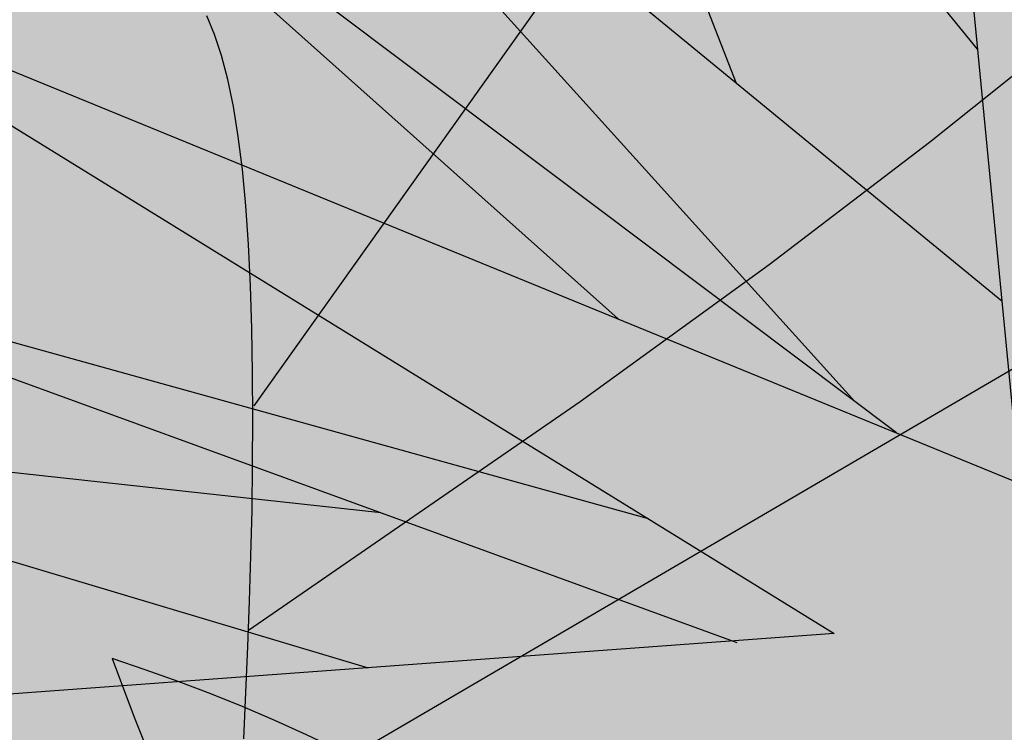
# Model space of a CAD drawing. Extents: x -1565 to -9, y -121 to 112.
# Drawn here: x -450 to -450, y 32 to 32 of the extents above; entities that cross this region are included whole.
import ezdxf

# ---------------------------------------------------------------- set-up
doc = ezdxf.new("R2010")
doc.units = 0
doc.header["$MEASUREMENT"] = 0
doc.layers.get('0').update_dxf_attribs({"linetype": 'CONTINUOUS'})
doc.layers.add('hatch', color=7, linetype='CONTINUOUS')

# ---------------------------------------------------------------- blocks, each defined once
blk = doc.blocks.new('JARDIN')
at = {"color": 3}
for centre, radius, start, end in [((4.432857333229723, 0.1005100333580771), 0.1367711826111713, 359.750033461021, 72.04971385345239), ((4.779662892720232, 0.3438499598684714), 0.3250140266552922, 200.3878455157187, 229.0632147293045)]:
    blk.add_arc(centre, radius, start, end, dxfattribs=at)
blk = doc.blocks.new('Arbol alzado 023')
at = {"color": 78}
for points in [[(-0.1086831253470777, 0.0673207642406517), (-0.05604731445965783, 0.1035939443305018), (-0.02604356825154497, 0.125360038037865), (-0.0006229112343838494, 0.1447577124420683), (0.02090502161385643, 0.161965211350644)], [(-0.1101497741820658, 0.03699030052485242), (0.01764538327298482, 0.1117309814049996), (0.1353748528987886, 0.2443496499309425)], [(-0.1077617593651752, 0.1029167685965611), (-0.04698514303522927, 0.1883769491581511), (-0.03058708957824052, 0.2110760907882927)], [(-0.1094205949694, 0.05005787032212439), (-0.1090855870520535, 0.05741297103161358), (-0.1087803492420996, 0.06468441397096925), (-0.1085135487859894, 0.07190799863642283), (-0.1082934760933796, 0.07912027819780221), (-0.1081287984107249, 0.08635818266174411), (-0.1080270524740783, 0.09363942335796693), (-0.1079957750194751, 0.1009119968077279), (-0.1080413722725666, 0.1081050576921889), (-0.1081706272957916, 0.1151481375292782), (-0.1083903231515961, 0.1219707678369666), (-0.1087072429024296, 0.1285024801331893), (-0.1091274159371203, 0.1346724290990942), (-0.1096583789917176, 0.1404101462526306), (-0.110305407781464, 0.1456594829102436), (-0.111070009653556, 0.1504193085615135), (-0.1119518077712058, 0.1547024356577431), (-0.112951555808003, 0.1585224303238029), (-0.1140696306007634, 0.1618917281741723), (-0.1153052784758728, 0.1648235184969415)]]:
    blk.add_lwpolyline(points, dxfattribs=at)
blk = doc.blocks.new('Arbol alzado 022')
at = {"color": 78}
blk.add_lwpolyline([(0.2628320000000031, 0.5572920000000039), (0.3645730000000071, 0.3198370000000068), (0.3500389999999811, 0.5548690000000036), (0.6431509999999889, 0.4022190000000094), (0.3839529999999911, 0.5863680000000002), (0.7206679999999892, 0.6130210000000034), (0.3476169999999854, 0.6420970000000068), (0.5947029999999813, 0.9401270000000039), (0.2991680000000088, 0.7099420000000052), (0.2119610000000023, 0.995857000000008), (0.241029999999995, 0.695403000000006), (-0.107797000000005, 0.8383610000000061), (0.1901599999999917, 0.6542120000000082), (-0.1392879999999934, 0.6299820000000054), (0.2216509999999801, 0.5960600000000014), (0.01332399999998302, 0.3682970000000054)], close=True, dxfattribs=at)
for points in [[(0.2295059999999864, 0.8145140000000097), (0.0956860000000006, 0.978896000000006), (0.1633319999999969, 0.8052280000000067)], [(0.2361919999999884, 0.7454130000000063), (-0.01574500000000967, 0.9522420000000054), (0.1958019999999863, 0.7178550000000072)], [(0.2072310000000073, 0.709255000000006), (-0.05450400000000855, 0.906205000000007), (0.1308989999999994, 0.7405380000000079)], [(0.1392889999999909, 0.6857110000000048), (-0.1489779999999996, 0.7656710000000047), (0.1635129999999947, 0.6517890000000008)], [(0.06585999999998648, 0.687377000000005), (-0.1635129999999947, 0.7123650000000055), (0.06237600000000043, 0.6448140000000038)]]:
    blk.add_lwpolyline(points, dxfattribs=at)

msp = doc.modelspace()

# ---------------------------------------------------------------- hatches: boundary and pattern name
at = {"linetype": 'Continuous'}
h = msp.add_hatch(color=70, dxfattribs=at)
h.paths.add_polyline_path([(-449.5797218180148, 31.74906353538326), (-449.6643360320249, 31.78374054950906), (-449.6695084536357, 31.78354157002171), (-449.5944395952504, 31.73714609952502), (-449.6897559364082, 31.73013584313779), (-449.5853285765178, 31.72032148419571), (-449.645450847145, 31.65459006808128), (-449.6453769022149, 31.65459530955066), (-449.5734140338731, 31.70910507397616), (-449.5439781900807, 31.64040427206017), (-449.5481831866275, 31.70840404833747), (-449.4633796261583, 31.66423914377668), (-449.5383711422563, 31.7175173816408), (-449.4409523028252, 31.72522866366675), (-449.5488839229449, 31.7336409713314), (-449.4773966670766, 31.81986741421537), (-449.5629012531845, 31.75326997853692), (-449.58813210043, 31.83599129322729)])
h.paths.add_polyline_path([(-449.6540123084739, 31.82337254240885), (-449.5928073080765, 31.75555944920445), (-449.5895003140951, 31.75307100683088), (-449.5797218180148, 31.74906353538326), (-449.5811217055989, 31.76353262011868)], flags=17)
h.paths.add_polyline_path([(-449.6217729407693, 31.8310841137563), (-449.6022014751633, 31.78083816737549), (-449.5811217055988, 31.76353262011868), (-449.5830559635866, 31.78352489881644)], flags=17)
h.paths.add_polyline_path([(-449.6115847264964, 31.76212174954303), (-449.5895003140949, 31.75307100683077), (-449.6652261148012, 31.81005305527314)], flags=17)
h.paths.add_polyline_path([(-449.6024551131827, 31.73655658008795), (-449.5944395952503, 31.73714609952501), (-449.6092075549526, 31.74627327227545), (-449.6682778718133, 31.76265829912967), (-449.6734830164876, 31.7624414845625)], flags=17)
h.paths.add_polyline_path([(-449.6024551131827, 31.73655658008794), (-449.6304022784482, 31.74674144645131), (-449.6967647461885, 31.75397100417567), (-449.6314101077276, 31.73442701937481)])
h.paths.add_polyline_path([(-449.6372102767799, 31.72519746333977), (-449.6860157362537, 31.71689849838941), (-449.687221578304, 31.71482640279372), (-449.625271045513, 31.71542790360246), (-449.6055426306104, 31.72222125435889)], flags=17)
h.paths.add_polyline_path([(-449.5927115698352, 31.71224968981981), (-449.5853285765178, 31.72032148419571), (-449.6055426306104, 31.7222212543589), (-449.6787000160903, 31.69702998671562), (-449.6808552395942, 31.69487422747677)], flags=17)
h.paths.add_polyline_path([(-449.6056017406607, 31.69815692230651), (-449.5927115698352, 31.7122496898198), (-449.6160980083762, 31.7076396005948), (-449.6559016612472, 31.68482509299277), (-449.6697383594827, 31.67529074794719)], flags=17)
h.paths.add_polyline_path([(-449.5689420197424, 31.69866776634791), (-449.5734140338731, 31.70910507397615), (-449.5838075208812, 31.70123231207231), (-449.6056534015777, 31.64250734897638)], flags=17)
h.paths.add_polyline_path([(-449.5750026679327, 31.68939629480703), (-449.5867041997877, 31.67149550001226), (-449.5834274725104, 31.61446632342755), (-449.5822972328233, 31.61446632342755), (-449.5706324424435, 31.65848504248174)])
h.paths.add_polyline_path([(-449.5650037514579, 31.61867247725984), (-449.5574926928751, 31.67194599330398), (-449.5689420197424, 31.6986677663479), (-449.5750026679327, 31.6893962948071)])
h.paths.add_polyline_path([(-449.5470707690869, 31.69041493870252), (-449.5460352028238, 31.67366860528078), (-449.5110377967374, 31.61727042598248), (-449.5304507112496, 31.67301753012954)])
h.paths.add_polyline_path([(-449.4879097370866, 31.62848683620192), (-449.527234143922, 31.69749398198402), (-449.5481831866275, 31.70840404833744), (-449.5470707690868, 31.69041493870253)])
h.paths.add_polyline_path([(-449.5095621680507, 31.68829058152014), (-449.527234143922, 31.69749398198397), (-449.5212713939868, 31.68703044579475), (-449.4787984290327, 31.64180632333766)], flags=17)
h.paths.add_polyline_path([(-449.426935261907, 31.67335247708013), (-449.4893999750851, 31.70298242879872), (-449.5249707624412, 31.70799698972975), (-449.5051287449485, 31.69390009207133)])
h.paths.add_polyline_path([(-449.5114937049326, 31.74237269823912), (-449.5294567037324, 31.73212679277181), (-449.5049443925886, 31.7302162766257), (-449.4262342362683, 31.75397100417561)])
h.paths.add_polyline_path([(-449.5049443925885, 31.73021627662574), (-449.4949988303335, 31.72944110870466), (-449.4255334999509, 31.74135225335729), (-449.4724230855793, 31.74003120806138)])
h.paths.add_polyline_path([(-449.5114937049326, 31.74237269823912), (-449.4888388904315, 31.74545455499513), (-449.4346445186833, 31.77009459386625), (-449.4831410034695, 31.7585447807612)])
h.paths.add_polyline_path([(-449.4444565630547, 31.780609978447), (-449.536279808391, 31.7488437924564), (-449.5488839229449, 31.73364097133138), (-449.5294567037323, 31.73212679277184)], flags=17)
h.paths.add_polyline_path([(-449.4858807086808, 31.76627932492192), (-449.4493625852402, 31.79042433738913), (-449.4878268213843, 31.77631748591227), (-449.5230375989809, 31.75342492532218)], flags=17)
h.paths.add_polyline_path([(-449.4542686074259, 31.79813561941504), (-449.5221303450076, 31.76591058123518), (-449.536279808391, 31.74884379245641), (-449.5230375989809, 31.75342492532218)], flags=17)
h.paths.add_polyline_path([(-449.4948681489548, 31.77885639341112), (-449.455670369382, 31.81075408091201), (-449.5048229914999, 31.78678635147676), (-449.5221303450076, 31.76591058123518)], flags=17)
h.paths.add_polyline_path([(-449.5415917816592, 31.78066273777908), (-449.54452786171, 31.76758056481785), (-449.5273929492656, 31.78092653000309), (-449.4977214921365, 31.83318719067243)], flags=17)
h.paths.add_polyline_path([(-449.565816183608, 31.76282680691155), (-449.5629012531845, 31.75326997853691), (-449.54452786171, 31.76758056481785), (-449.5299608598411, 31.83248616503369)], flags=17)
h.paths.add_polyline_path([(-449.5586959673162, 31.83248616503374), (-449.5715702269678, 31.78169189007252), (-449.565816183608, 31.76282680691159), (-449.55654456975, 31.78083960395972)], flags=17)
at = {"layer": 'hatch', "linetype": 'Continuous'}
h = msp.add_hatch(color=94, dxfattribs=at)
h.paths.add_polyline_path([(-449.6665338913048, 31.90101478732255), (-449.6668715370794, 31.90572637786258), (-449.6672195458666, 31.9104390989114), (-449.6675577568969, 31.91518064798076), (-449.6678656325645, 31.91997891098529), (-449.6681254615398, 31.92486949900649), (-449.6683319681075, 31.92992118476171), (-449.6684821375733, 31.93521121979302), (-449.6685735204979, 31.94081647881049), (-449.6686032906052, 31.94681383652103), (-449.6685689984563, 31.95328035605085), (-449.6684676293564, 31.96029310052513), (-449.6682967338664, 31.96792875623457), (-449.668064979233, 31.97617809067592), (-449.6678268183739, 31.9846855583267), (-449.667648386148, 31.99300969487409), (-449.6675956289956, 32.00070847074761), (-449.6677344933573, 32.00734023321461), (-449.6681309256734, 32.01246314112504), (-449.6688508723845, 32.01563554174615), (-449.6699602799307, 32.01641540550872), (-449.6715004119422, 32.01450653868613), (-449.6734130471328, 32.01019533724813), (-449.6756149045693, 32.00391309091519), (-449.6780230801552, 31.99609146624449), (-449.680554292957, 31.98716212979265), (-449.6831256388782, 31.97755674811785), (-449.6856538369858, 31.96770698777605), (-449.688056171601, 31.958044326907), (-449.6902640584261, 31.94890546919387), (-449.6922690186337, 31.94024632472855), (-449.69407727003, 31.9319282175712), (-449.6956952188411, 31.92381171810212), (-449.6971288944559, 31.91575833879796), (-449.6983847030999, 31.9076288384597), (-449.6994690509988, 31.89928435272509), (-449.7003877791232, 31.89058582881489), (-449.7011305244607, 31.88140137384809), (-449.7016179628646, 31.87162698086763), (-449.7017540009504, 31.86116599123231), (-449.7014429221699, 31.84992118104836), (-449.700588256302, 31.83779570325716), (-449.6990940983804, 31.82469289921873), (-449.6968643550206, 31.81051535661976), (-449.6916942760009, 31.78459488315247), (-449.6894521635356, 31.78644189117135), (-449.6853227858547, 31.789268355608), (-449.6818048258859, 31.79110826129566), (-449.6788232931051, 31.79211629974222), (-449.6763030085706, 31.79244678561791), (-449.6741687933402, 31.79225403359349), (-449.6723454684717, 31.79169254675789), (-449.6707580434414, 31.79091663978174), (-449.6693418907379, 31.79006065498477), (-449.6680745885712, 31.78917659584641), (-449.666944455001, 31.7882970587499), (-449.665939242831, 31.78745388640409), (-449.6650472701191, 31.78667929835724), (-449.6642566665076, 31.78600551415404), (-449.6635555616371, 31.78546456492444), (-449.662931896729, 31.78508867021398), (-449.6623734245878, 31.78490062864962), (-449.6618646949046, 31.78488668568789), (-449.6613896921151, 31.78502328902876), (-449.660932212237, 31.78528745162725), (-449.6604766165428, 31.78565599802002), (-449.6600065126316, 31.78610556432535), (-449.6590843614673, 31.78704021452668), (-449.6580223622843, 31.78801368625051), (-449.6565610570374, 31.78911370512924), (-449.6527966825097, 31.81387014625319), (-449.6511860820162, 31.82365848219561), (-449.6496634729159, 31.83210245284614), (-449.648193997805, 31.83946998917024), (-449.6467431761156, 31.84602864529791), (-449.6452757736071, 31.85204635219536), (-449.6437569328748, 31.85779104083052), (-449.6421521733516, 31.86353083058654), (-449.6404292754916, 31.86948786675742), (-449.6385684553611, 31.87570397823229), (-449.6365525668866, 31.88217558505848), (-449.6343646524116, 31.88889910728766), (-449.6319877542804, 31.89587058813218), (-449.6294049148368, 31.9030866360612), (-449.6265989880058, 31.9105436711265), (-449.6235528277136, 31.91823792495771), (-449.6202600277342, 31.92615564301322), (-449.6167548802165, 31.93424387972188), (-449.6130818519032, 31.94243894966428), (-449.6092855979559, 31.95067773267488), (-449.6054107735353, 31.95889692017199), (-449.6015020338017, 31.96703320357395), (-449.5976042223366, 31.97502327429422), (-449.5937614290441, 31.98280382375353), (-449.5900330057206, 31.99029288994709), (-449.586534829684, 31.99733370876301), (-449.58339690963, 32.00375048583503), (-449.5807496310932, 32.00936818046681), (-449.5787230027698, 32.01401099829087), (-449.5774474101936, 32.01750352177571), (-449.5770530504799, 32.0196701449712), (-449.5776699323254, 32.02033545034584), (-449.5793839745212, 32.01938205323573), (-449.5821028520505, 32.01692413519207), (-449.5856895847361, 32.01313409905161), (-449.5900077576548, 32.00818434765212), (-449.5949203906297, 32.00224709541138), (-449.6002906919006, 31.99549474516773), (-449.605981869709, 31.98809969975696), (-449.6118573207143, 31.98023417359821), (-449.6178273577563, 31.97200914513064), (-449.62399165417, 31.96329027203321), (-449.6304969878895, 31.95388141075163), (-449.6374903252696, 31.94358641772645), (-449.6451182558239, 31.93220952624338), (-449.6535277459075, 31.91955478116266), (-449.6628655734525, 31.90542603893168), (-449.6664657949806, 31.8999636208579)])
h.paths.add_polyline_path([(-449.6398542225307, 31.95260148455198), (-449.6398564835516, 31.95940112781425), (-449.6399156469296, 31.96658721721637), (-449.6400277558784, 31.97414279510637), (-449.6401884767745, 31.98205109224172), (-449.6403936644135, 31.99029496255122), (-449.6406391735902, 31.99885763679202), (-449.6409214243552, 32.00767053067031), (-449.6412398514532, 32.01645798806723), (-449.641594266466, 32.02489291463495), (-449.6419848578117, 32.03264783919136), (-449.6424116254904, 32.03939566739365), (-449.6428743810837, 32.04480892806005), (-449.6433731245917, 32.04856033842809), (-449.6439080444328, 32.05032280415304), (-449.6444800826988, 32.0498768177974), (-449.6450947035236, 32.0474343500626), (-449.6457581247141, 32.04331571223068), (-449.6464767524964, 32.03784065032836), (-449.6472571815143, 32.0313292872175), (-449.6481056295745, 32.02410155735056), (-449.6490286913224, 32.01647777199868), (-449.6500327729824, 32.00877748877869), (-449.6511346437926, 32.00121098262356), (-449.6523940323863, 31.99354725257264), (-449.6538814072454, 31.98544582657586), (-449.6556664831785, 31.97656585574559), (-449.6578197286674, 31.96656630277496), (-449.6604112353575, 31.95510650719638), (-449.6635110948945, 31.94184580853661), (-449.6680235835501, 31.92295191735289), (-449.6678656325646, 31.91997891098477), (-449.6675577568971, 31.91518064798105), (-449.6672195458668, 31.91043909891104), (-449.6668715370798, 31.90572637786252), (-449.6665338913048, 31.90101478732211), (-449.6664657949805, 31.899963620858), (-449.6628655734496, 31.90542603893566), (-449.6535277459067, 31.9195547811627), (-449.6451182558218, 31.93220952624729), (-449.6400472401275, 31.93977283517489), (-449.6399131974904, 31.94620505666717)])
h.paths.add_polyline_path([(-449.6054891555899, 31.89066722556454), (-449.610076013149, 31.88570164701895), (-449.6146065336058, 31.88054915741968), (-449.6190826011451, 31.8752116409501), (-449.6234678510147, 31.8696983301127), (-449.627716309125, 31.86402015317383), (-449.6317816245495, 31.85818841523806), (-449.6356176347797, 31.85221442140933), (-449.639178554144, 31.84610909995521), (-449.642418031716, 31.83988375597923), (-449.6452900934056, 31.83354950616742), (-449.6477500840518, 31.8272195899789), (-449.6497603199743, 31.82141592638467), (-449.6512840595848, 31.81676218029348), (-449.6522853149687, 31.81388239344957), (-449.6528960797494, 31.81321645945989), (-449.6565618099457, 31.78910875362087), (-449.6549741935638, 31.79003480126714), (-449.6532232652021, 31.79073155312167), (-449.6513730152924, 31.79108062127722), (-449.6494928385114, 31.79097562144894), (-449.6476673894725, 31.79031089527909), (-449.6464222995785, 31.789330345262), (-449.6456281160174, 31.7884802014357), (-449.644891588487, 31.78743221828816), (-449.6442144127532, 31.78617829382823), (-449.6435965888155, 31.7847123986668), (-449.6430375514192, 31.78302774974168), (-449.6425376774008, 31.78111775240829), (-449.6420967783419, 31.77897618886045), (-449.6417144774059, 31.77659627603494), (-449.6413909630111, 31.77397160770566), (-449.6411254814838, 31.77110274912945), (-449.6409153949664, 31.768017774646), (-449.640756935091, 31.76475191849809), (-449.6406470871631, 31.76134060334435), (-449.6405824596515, 31.75781906342587), (-449.6405649253278, 31.75505298764939), (-449.6100543450323, 31.79795500915903), (-449.6018552265944, 31.80930470692404), (-449.6077893674324, 31.80649545002986), (-449.6157975263199, 31.80252999635876), (-449.6250268248659, 31.79777205489133), (-449.643597739705, 31.78785641514941), (-449.625985309273, 31.80272274838281), (-449.6237384205406, 31.8045573775654), (-449.5971026525523, 31.83454190588658), (-449.5915384687462, 31.84148908075761), (-449.5866846223126, 31.84817831083738), (-449.5823979152668, 31.8546297568945), (-449.5785357148789, 31.86086320286184), (-449.5749544463279, 31.86689862108798), (-449.5715111000449, 31.87275560709108), (-449.5680628548848, 31.87845432163481), (-449.5644859199562, 31.88401322972584), (-449.5607362053539, 31.88944514381397), (-449.556789028267, 31.89476155742257), (-449.5526198943033, 31.89997396407381), (-449.5482041206527, 31.90509366887116), (-449.5435170245044, 31.91013254217475), (-449.5385342998843, 31.91510151225138), (-449.5332310755643, 31.92001263787849), (-449.5276280775676, 31.92485875915759), (-449.5219261599103, 31.92956036352285), (-449.5163717738599, 31.93401966182434), (-449.5112108054344, 31.93813905332942), (-449.5066897058966, 31.94182037205272), (-449.503054549682, 31.9449660172609), (-449.5005515996404, 31.94747819980419), (-449.4994269302036, 31.94925913053238), (-449.4998508716063, 31.95024154407625), (-449.5016909657126, 31.9504817775378), (-449.5047382565155, 31.9500663149631), (-449.5087845416811, 31.94908201723527), (-449.5136210536218, 31.9476157452371), (-449.5190394015857, 31.94575417143302), (-449.5248310064018, 31.94358434512451), (-449.5307872889006, 31.94119256193996), (-449.5367324547138, 31.93865042087069), (-449.5426218486796, 31.93596715441943), (-449.5484436004405, 31.93313616794146), (-449.5541862164728, 31.9301514320475), (-449.5598374495803, 31.9270063520943), (-449.5653856178222, 31.92369471027479), (-449.570818850839, 31.92021028878156), (-449.5761254666905, 31.9165464929702), (-449.5812973633857, 31.91269823554377), (-449.586342454496, 31.90866438599271), (-449.5912724219636, 31.90444437906075), (-449.5960991361475, 31.90003840316665), (-449.6008340905698, 31.89544589305565)])
h.paths.add_polyline_path([(-449.5473884573936, 31.83364032383685), (-449.543128317343, 31.83595805859014), (-449.5389537192457, 31.83836830677826), (-449.5348721998388, 31.84088124299521), (-449.5308912958581, 31.84350741867105), (-449.5270194861315, 31.84625700840016), (-449.523264495814, 31.84914037519366), (-449.5196344268965, 31.85216788206424), (-449.5161371929515, 31.85534951518716), (-449.5127808959706, 31.85869601441105), (-449.509567420138, 31.86220964075682), (-449.5064747205008, 31.86586213146394), (-449.5034749111353, 31.86961749861834), (-449.5005401061183, 31.87343956588667), (-449.4989790230333, 31.87551523169994), (-449.4991399689786, 31.87743987696294), (-449.4994827020504, 31.8797666557995), (-449.499966748923, 31.88196078808143), (-449.5005941821992, 31.88399627206974), (-449.5013674513177, 31.88584672918785), (-449.5022884404628, 31.88748634611535), (-449.5033595990736, 31.88888874427552), (-449.5045833765895, 31.89003169029718), (-449.5050662905749, 31.89033787213982), (-449.5089795547268, 31.88714267095119), (-449.5133730950064, 31.88361076802127), (-449.5177984779953, 31.88011994030137), (-449.5222613562452, 31.8766781013677), (-449.5267666286372, 31.87329297637034), (-449.5311882002328, 31.87006832294357), (-449.5311895487076, 31.87006432662099), (-449.5359303575801, 31.8667162320762), (-449.5406206568404, 31.86349616160084), (-449.5454179777524, 31.86027590270642), (-449.5503490757322, 31.85701871380481), (-449.5554405177662, 31.85368860698406), (-449.5607194361161, 31.85024940590321), (-449.5662123977659, 31.84666436898378), (-449.5719463465517, 31.84289769672543), (-449.5779621692659, 31.83889644355685), (-449.5843585971501, 31.83454152904966), (-449.5912477391529, 31.82969748037364), (-449.5987424578977, 31.82422920153364), (-449.6069552391704, 31.81800084286265), (-449.6159985687542, 31.81087711995021), (-449.6259853092729, 31.80272274838319), (-449.643597739705, 31.78785641514941), (-449.6250268248655, 31.79777205489158), (-449.6157975263191, 31.8025299963587), (-449.607789367432, 31.80649545003006), (-449.6008071467387, 31.80980087404245), (-449.5946562280311, 31.81257929178689), (-449.5891419751011, 31.81496353823556), (-449.584069374905, 31.81708663678005), (-449.5792439796519, 31.81908104555599), (-449.5745037495116, 31.82105962718779), (-449.569819856477, 31.82305365912791), (-449.565196445748, 31.82507406964405), (-449.5606374741112, 31.82713197542228), (-449.5561470867746, 31.82923830472929), (-449.5517294289399, 31.83140398583279)])
h.paths.add_polyline_path([(-449.5347636708395, 31.8944502902238), (-449.5392887271629, 31.89054852197165), (-449.5457646676124, 31.88360210077431), (-449.5551352799598, 31.87224009434453), (-449.5683445403945, 31.85509213565098), (-449.5827424835176, 31.83564183641354), (-449.5779621692656, 31.83889644355737), (-449.5719463465508, 31.84289769672509), (-449.5662123977646, 31.84666436898367), (-449.5607194361161, 31.85024940590321), (-449.555440517766, 31.85368860698445), (-449.5503490757345, 31.85701871380368), (-449.5454179777562, 31.86027590270355), (-449.5406206568414, 31.86349616160015), (-449.5359303575802, 31.86671623207637), (-449.5313201361392, 31.86997210204915), (-449.5311882002329, 31.87006832294331), (-449.5290977410968, 31.87626358088414), (-449.526000142581, 31.882740651844), (-449.5230706132791, 31.88675377537137), (-449.5203140520695, 31.88902402868746), (-449.5177353578306, 31.8902728658507), (-449.5153382989301, 31.89110209523446), (-449.5131204259296, 31.89163569614661), (-449.5110777820422, 31.89187819062894), (-449.5092065989001, 31.89183447755987), (-449.5075029197161, 31.891509078981), (-449.5059631645415, 31.89090651693394), (-449.5045833765895, 31.89003169029712), (-449.5033595990736, 31.88888874427536), (-449.5022884404628, 31.88748634611531), (-449.5013674513176, 31.88584672918802), (-449.5005941821992, 31.88399627206962), (-449.499966748923, 31.88196078808146), (-449.4994827020504, 31.87976665579923), (-449.4991399689786, 31.87743987696302), (-449.4989364771053, 31.87500645331129), (-449.4988697769912, 31.87249276342084), (-449.4989306361349, 31.86993498362446), (-449.4990791098351, 31.86741093072187), (-449.4992688471649, 31.86500897294434), (-449.4994527435247, 31.86281691326353), (-449.4995838827318, 31.86092311991327), (-449.4996157254417, 31.85941539586666), (-449.4995011670537, 31.85838210935449), (-449.499193668223, 31.85791125176986), (-449.4986611978212, 31.85806217490924), (-449.4979329607005, 31.85877816483385), (-449.4970534236037, 31.85997367958939), (-449.4960668648549, 31.86156355405883), (-449.4950171859418, 31.8634620578694), (-449.4939490420254, 31.86558383748527), (-449.4929065230116, 31.86784353937102), (-449.4919339072245, 31.87015543315385), (-449.4910694435997, 31.87244867351484), (-449.490327075099, 31.87471007116616), (-449.489714715295, 31.8769405681997), (-449.4892399009241, 31.87914167196256), (-449.4889107339771, 31.88131413612857), (-449.4887351280272, 31.88345965646307), (-449.4887206198104, 31.88557898663977), (-449.4888753113177, 31.88767344558752), (-449.4892031593358, 31.88973964177541), (-449.4896932355973, 31.8917564723419), (-449.4903308434671, 31.89369774712956), (-449.4911009094727, 31.89553802965398), (-449.4919891138161, 31.89725112975788), (-449.4929803830248, 31.89881123411975), (-449.4940602088822, 31.9001927178373), (-449.4952135179159, 31.90136957917133), (-449.4964314544612, 31.90232316469984), (-449.4977268309696, 31.90306289534298), (-449.4991181124442, 31.90360554033845), (-449.500623763888, 31.90396768050554), (-449.5022624387235, 31.90416589666361), (-449.5040527903716, 31.90421714646875), (-449.5060129069993, 31.90413782232186), (-449.5081618188651, 31.90394469346066), (-449.5105115847463, 31.90364736922355), (-449.5130505227029, 31.90322700777035), (-449.5157605445673, 31.90265779578039), (-449.5186233737555, 31.90191410835082), (-449.5216214873553, 31.90096994374237), (-449.5247364203641, 31.8997998654708), (-449.5279504614516, 31.89837768337867), (-449.5312453340339, 31.89667777256285)])
h.paths.add_polyline_path([(-449.5651964457471, 31.82507406964442), (-449.569819856477, 31.82305365912852), (-449.5745037495116, 31.82105962718877), (-449.5792439796527, 31.81908104555571), (-449.5840693749047, 31.8170866367813), (-449.5891419751016, 31.81496353823576), (-449.5946562280302, 31.81257929178688), (-449.6008071467387, 31.80980087404286), (-449.601855226594, 31.80930470692456), (-449.6100543450331, 31.79795500915854), (-449.6405649253278, 31.75505298764939), (-449.6405596610249, 31.75422253298333), (-449.6405752997522, 31.75058624625865), (-449.6406261727205, 31.74694562591108), (-449.6407085115618, 31.74332667367872), (-449.6408185479081, 31.73972053389724), (-449.6409032598776, 31.73742696928866), (-449.6145854307455, 31.75556350674468), (-449.5995835576406, 31.76644655359888), (-449.5868732291317, 31.77614539080101), (-449.576109262708, 31.78474914025533), (-449.566945910602, 31.79234673544725), (-449.5590381787235, 31.79902729827887), (-449.5520403193012, 31.80487976224005), (-449.5456069614105, 31.80999306081199), (-449.5429718202562, 31.81190072682608), (-449.5393486442144, 31.83483527333716), (-449.5386170918451, 31.83856266215413), (-449.5431283173428, 31.83595805858992), (-449.547388457394, 31.83364032383692), (-449.551729428939, 31.83140398583323), (-449.5561470867743, 31.82923830472936), (-449.5606374741113, 31.82713197542256)])
h.paths.add_polyline_path([(-449.5188745056595, 31.82594118089418), (-449.5224004090261, 31.82436919640548), (-449.5278389177583, 31.8215913439165), (-449.5335261387802, 31.81829967444759), (-449.5394520859168, 31.81444877916364), (-449.5456069614105, 31.80999306081172), (-449.5520403193015, 31.80487976223999), (-449.5590381787223, 31.79902729827866), (-449.5669459106026, 31.79234673544646), (-449.5761092627087, 31.78474914025431), (-449.5868732291324, 31.77614539080054), (-449.5995835576409, 31.76644655359857), (-449.614585430745, 31.75556350674533), (-449.6409032598776, 31.73742696928866), (-449.6409519481361, 31.73610874156535), (-449.6411045670413, 31.73247302009231), (-449.6412720709998, 31.72879546974328), (-449.6414505032258, 31.72505781391602), (-449.6415844545519, 31.72229221742349), (-449.5777390818787, 31.75963202528219)])
h.paths.add_polyline_path([(-449.5312014325463, 31.76955734140255), (-449.5243486552945, 31.76906538095703), (-449.5187496140843, 31.76789096906226), (-449.5141512630026, 31.766138677931), (-449.5103003677187, 31.76391270293914), (-449.5069435054829, 31.76131780471768), (-449.5038598499289, 31.75845441027451), (-449.5009563223661, 31.75540824998254), (-449.4981726289076, 31.75226109742746), (-449.4954479104064, 31.74909472619493), (-449.4927214961419, 31.74599090987159), (-449.4899329038036, 31.7430316104622), (-449.4870214626683, 31.74029860155292), (-449.4839263135915, 31.73787346831089), (-449.4806009172288, 31.73581650462486), (-449.4770528103156, 31.73410095508198), (-449.4733032841314, 31.73267801931597), (-449.469373629956, 31.73149908537957), (-449.4652855159052, 31.7305157297438), (-449.461060421677, 31.72967934046092), (-449.4567192617104, 31.72894111716465), (-449.4522838925449, 31.7282528247446), (-449.447776547561, 31.72756848911193), (-449.4432245473994, 31.72685344127969), (-449.4386557780081, 31.72607621537456), (-449.4340985021372, 31.72520496868735), (-449.4295809825502, 31.7242076700898), (-449.425131293587, 31.72305304212713), (-449.4207778864271, 31.72170905367135), (-449.4165486469936, 31.72014405043085), (-449.4124793747829, 31.71834974199615), (-449.4086358278167, 31.71641223557673), (-449.4050918661087, 31.71444137910015), (-449.4019207844169, 31.71254683207637), (-449.3991958774974, 31.71083806559542), (-449.3969908169476, 31.70942473916686), (-449.395378897526, 31.70841670072134), (-449.3944336024074, 31.70792342134712), (-449.3942067466523, 31.70802328309976), (-449.394661211836, 31.70866918137908), (-449.3957385882543, 31.70978216887525), (-449.3973802777842, 31.71128405195149), (-449.3995276823024, 31.71309588329696), (-449.4021220152682, 31.71513928085794), (-449.4051048669783, 31.71733548574241), (-449.4084174508895, 31.71960611589537), (-449.4120022993906, 31.72188334069247), (-449.415807409003, 31.72414398467012), (-449.4197815299223, 31.72637598905094), (-449.4238736007588, 31.72856691821953), (-449.4280327485475, 31.73070471340041), (-449.4322077234809, 31.73277693897698), (-449.4363476525917, 31.73477153617181), (-449.4404012860748, 31.7366762577895), (-449.4443258529542, 31.73848488602364), (-449.4481109902196, 31.74021475536405), (-449.4517542484217, 31.74188941811434), (-449.4552537433871, 31.74353261499078), (-449.4586070256738, 31.74516770987653), (-449.4618118342607, 31.74681825507173), (-449.4648660965444, 31.74850780287507), (-449.4677675515035, 31.7502595287507), (-449.4705182717435, 31.75209020193724), (-449.4731382296121, 31.75398832891067), (-449.4756522963393, 31.75593487941332), (-449.4780845894817, 31.75791157686207), (-449.4804596034274, 31.75989957941211), (-449.4828020209903, 31.76188023364492), (-449.4851361481464, 31.76383488614069), (-449.4874864792828, 31.76574507189133), (-449.4898750593544, 31.76759571742771), (-449.4923126282107, 31.76938606907594), (-449.4948080415173, 31.77111951836696), (-449.4973697780994, 31.77279907999521), (-449.5000065052059, 31.77442776865567), (-449.5027263248274, 31.77600897587803), (-449.5055380926284, 31.77754571635872), (-449.5084502874375, 31.77904100479051), (-449.5114979550767, 31.78048165188596), (-449.5148233514399, 31.78178814508003), (-449.5185949225769, 31.78286439098777), (-449.5229811145385, 31.78361467306139), (-449.5281509386307, 31.78394308633466), (-449.5342728409045, 31.78375353742304), (-449.5415154558281, 31.78295030977874), (-449.5599389494411, 31.77968333334434), (-449.5741480562316, 31.76367720650551), (-449.5496820745917, 31.76807637276909), (-449.5395615570078, 31.76926246660469)])
h.paths.add_polyline_path([(-449.672057753573, 31.728712942481), (-449.6642886976359, 31.71641713445497), (-449.6571813671243, 31.70335352144414), (-449.6512045470198, 31.69164331780874), (-449.6467120870794, 31.68298341967154), (-449.6435984729995, 31.67737703014372), (-449.6416428784134, 31.67440303409892), (-449.6406250422101, 31.67364050482924), (-449.6403241380234, 31.67466851562619), (-449.6405197163239, 31.67706632819987), (-449.6409911391636, 31.68041282742213), (-449.6415181454319, 31.68428708658956), (-449.6419198534633, 31.68833393701051), (-449.6421770445809, 31.69246011157841), (-449.6423096911353, 31.69663772437013), (-449.6423385191507, 31.70083907787981), (-449.642283689396, 31.70503666302251), (-449.6421659278952, 31.70920278229224), (-449.6420053954174, 31.71330936134562), (-449.6418226295681, 31.71732907951923), (-449.6416353416774, 31.721241587618), (-449.6414505032258, 31.72505781391602), (-449.6412720709999, 31.72879546974092), (-449.6411045670411, 31.73247302009591), (-449.6409519481363, 31.73610874156478), (-449.6408185479081, 31.73972053389927), (-449.6407085115619, 31.74332667367865), (-449.6406261727205, 31.7469456259108), (-449.6405752997522, 31.75058624625883), (-449.6405596610249, 31.75422253298339), (-449.6405824596515, 31.75781906342542), (-449.6406470871631, 31.76134060334384), (-449.640756935091, 31.76475191849801), (-449.6409153949663, 31.76801777464597), (-449.6411254814838, 31.77110274912916), (-449.6413909630111, 31.77397160770599), (-449.6417144774059, 31.77659627603479), (-449.642096778342, 31.7789761888609), (-449.6425376774008, 31.78111775240852), (-449.6430375514192, 31.78302774974155), (-449.6435965888155, 31.78471239866666), (-449.6442144127532, 31.78617829382837), (-449.6448915884871, 31.78743221828822), (-449.6456281160173, 31.7884802014357), (-449.6464222995784, 31.78933034526197), (-449.6472656603423, 31.7899945201262), (-449.6481480237151, 31.79048591531658), (-449.6490592151032, 31.79081772012105), (-449.6499886830766, 31.79100331224626), (-449.6509266298775, 31.7910556925618), (-449.6518626924948, 31.79098823877419), (-449.6527865079159, 31.79081395175304), (-449.6536890320577, 31.790546209205), (-449.654564047113, 31.79019801199948), (-449.6554066542031, 31.78978254942484), (-449.6562119544496, 31.78931282235078), (-449.6569748605564, 31.7888022084834), (-449.6576904736443, 31.78826352027437), (-449.6583535179981, 31.78771013542998), (-449.6589592831579, 31.78715486640164), (-449.6595060733583, 31.78661278666139), (-449.6603451077142, 31.78576237985165), (-449.6611865498213, 31.78508170956148), (-449.6621167405841, 31.78481420130963), (-449.6631740539884, 31.78517020629532), (-449.6642566665079, 31.78600551415434), (-449.6650472701198, 31.78667929835787), (-449.6659392428306, 31.78745388640382), (-449.666944455001, 31.78829705875008), (-449.6680745885716, 31.78917659584687), (-449.6693418907381, 31.79006065498524), (-449.6707580434414, 31.79091663978174), (-449.6723454684715, 31.79169254675782), (-449.6741687933401, 31.79225403359351), (-449.6763030085706, 31.79244678561791), (-449.6788232931051, 31.7921162997422), (-449.6818048258858, 31.7911082612957), (-449.6853227858546, 31.78926835560804), (-449.6894521635357, 31.78644189117129), (-449.6942678163056, 31.78247485141748, 0.1000640530492727), (-449.6993292052639, 31.72999040932019), (-449.6946481777857, 31.73978403089912), (-449.68770627863, 31.7425174166454), (-449.6800197499527, 31.73812010799807)])
h.paths.add_polyline_path([(-449.7778967031541, 31.76158535884753), (-449.7803521717583, 31.76223446023964), (-449.7827863490837, 31.76269325904661), (-449.7852016845685, 31.76298380022128), (-449.7876002508162, 31.76312699820616), (-449.7899844972648, 31.76314470953589), (-449.79235385866, 31.76305351502968), (-449.7946964646425, 31.7628505884116), (-449.7969981838312, 31.76252820452719), (-449.7992445080107, 31.76207901505862), (-449.8014207405444, 31.76149529485177), (-449.8035127500531, 31.76076969558872), (-449.8055056514826, 31.75989411527831), (-449.8073853134532, 31.7588613940212), (-449.8091398656051, 31.75765947303996), (-449.8107687426835, 31.75625877064536), (-449.8122740172909, 31.75462518310688), (-449.8136575736108, 31.75272517194922), (-449.8149216726645, 31.75052425660471), (-449.8160681986359, 31.74798908701653), (-449.8170992241272, 31.74508518261698), (-449.818017198578, 31.74177900493105), (-449.818807613771, 31.73798501200433), (-449.8193926529067, 31.7334119089888), (-449.8196782952029, 31.72771696281228), (-449.8195701430407, 31.72055762882157), (-449.8189741756377, 31.71159079710793), (-449.8177963722117, 31.70047411143723), (-449.8159423351439, 31.68686446189963), (-449.8133182320703, 31.67041949226058), (-449.8052162408186, 31.68995377000519), (-449.7985737385022, 31.70509940634993), (-449.7931457812003, 31.71643880257123), (-449.7886874249909, 31.72455530203995), (-449.7849535375343, 31.73003130603428), (-449.781699363327, 31.73344996950574), (-449.7786797700293, 31.7353940705694), (-449.7756500021378, 31.73644638734017), (-449.7724009152275, 31.73707589321856), (-449.7688675049496, 31.73729521223758), (-449.7650207548706, 31.73700316371568), (-449.7608318369749, 31.73609856697155), (-449.7562715464105, 31.73448024132352), (-449.7513110551622, 31.73204662925373), (-449.7459213467957, 31.7286967384985), (-449.744332792029, 31.72751045682251), (-449.7434896189098, 31.72774334138833), (-449.7419481679696, 31.72807552302967), (-449.7401517278598, 31.72835097857848), (-449.7458456025987, 31.73494262008016), (-449.7507949771608, 31.74051565955121), (-449.7550894093607, 31.74516168048756), (-449.7588329061564, 31.74898902347141), (-449.762129474504, 31.7521064059197), (-449.7650834981981, 31.75462216841267), (-449.7677986073597, 31.7566450283679), (-449.7703793742008, 31.75828351478464), (-449.7729124711867, 31.75963146002704), (-449.7754174938307, 31.7607248520092)])

# ---------------------------------------------------------------- block references
at = {"linetype": 'Continuous', "xscale": 0.2893213531657466, "yscale": 0.2893213531657466, "zscale": 0.2893213531657466}
msp.add_blockref('Arbol alzado 022', (-449.6494569437683, 31.54786859842774), dxfattribs=at)
at = {"lineweight": 9}
msp.add_blockref('JARDIN', (-454.1267427344894, 31.50453178417803), dxfattribs=at)
at = {"layer": 'hatch', "linetype": 'Continuous', "xscale": 0.5, "yscale": 0.5, "zscale": 0.5}
msp.add_blockref('Arbol alzado 023', (-449.5865617735152, 31.7037665345797), dxfattribs=at)

doc.saveas('drawing.dxf')
